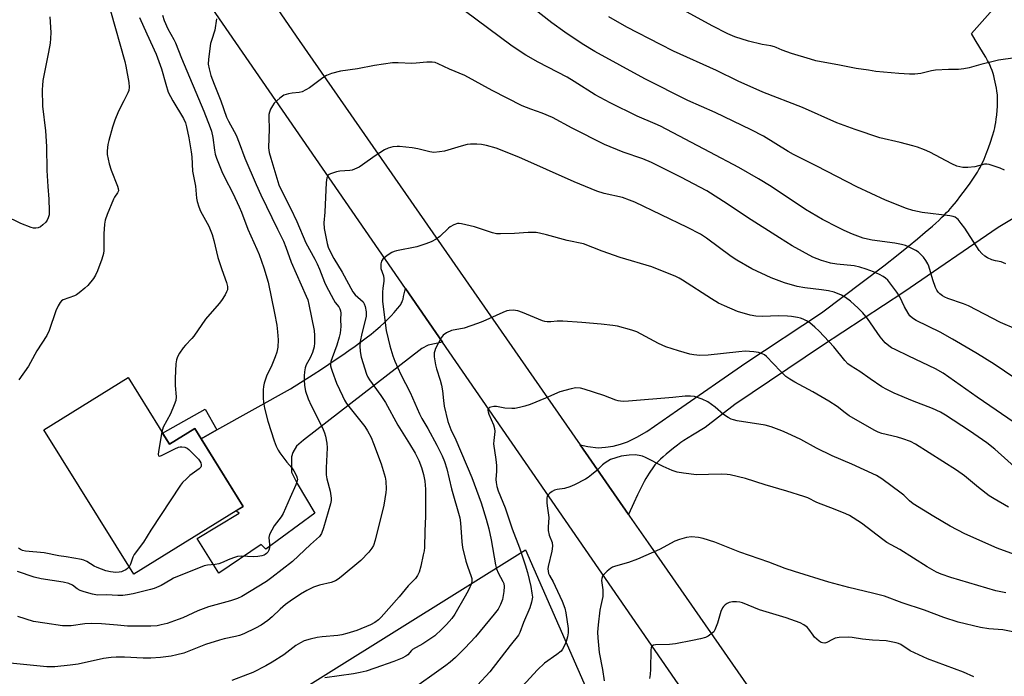
# Model space of a CAD drawing. Units: inches. Extents: x 1243770 to 1249770, y 573452 to 577452.
# Drawn here: x 1245102 to 1245451, y 576491 to 576725 of the extents above; entities that cross this region are included whole.
import ezdxf

# ---------------------------------------------------------------- set-up
doc = ezdxf.new("R2010")
doc.units = ezdxf.units.IN
doc.header["$MEASUREMENT"] = 0
for name, color, linetype in [('BLDG-Footprint', 5, 'Continuous'), ('NTRL-Farm Land', 3, 'Continuous'), ('TRANS-Driveway', 251, 'Continuous'), ('TRANS-Non Street Sidewalk', 7, 'Continuous'), ('TRANS-Road', 130, 'Continuous'), ('Undefined', 1, 'Continuous')]:
    doc.layers.add(name, color=color, linetype=linetype)

msp = doc.modelspace()

# ---------------------------------------------------------------- linework, layer by layer
at = {"layer": 'BLDG-Footprint', "elevation": 673.76}
msp.add_lwpolyline([(1245140.01, 576597.48), (1245154.78, 576573.75), (1245163.71, 576579.3), (1245180.89, 576551.67), (1245142.09, 576527.53), (1245110.14, 576578.9)], close=True, dxfattribs=at)
at = {"layer": 'NTRL-Farm Land'}
msp.add_lwpolyline([(1244829.17, 576522.14), (1244967.92, 576353.76), (1244990.3, 576355.06), (1245026.41, 576377.19), (1245281.15, 576536.28), (1245314.55, 576460.09), (1245194.35, 576368.41), (1245056.18, 576262.81), (1244976.46, 576169.02), (1244859.33, 576001.99), (1244540.07, 576396.96), (1244730.88, 576533.53), (1244799.83, 576544.69)], close=True, dxfattribs=at)
at = {"layer": 'TRANS-Driveway'}
msp.add_lwpolyline([(1245251.72, 576610), (1245246.63, 576608.97), (1245244.31, 576607.73), (1245202.37, 576575.14), (1245199.83, 576573.07), (1245198.55, 576570.77), (1245198.11, 576569.31), (1245198.06, 576563.85), (1245200.13, 576559.84), (1245206.33, 576549.27), (1245188.99, 576536.42), (1245187.32, 576538.12), (1245172.31, 576527.98), (1245164.58, 576540.3), (1245179.51, 576549.2), (1245178.34, 576550.08), (1245180.89, 576551.67), (1245165.96, 576575.67), (1245171.59, 576578.83), (1245197.7, 576593.46), (1245205.72, 576598.55), (1245208.69, 576600.46), (1245211.39, 576602.23), (1245213.92, 576603.92), (1245216.29, 576605.52), (1245218.49, 576607.05), (1245220.63, 576608.58), (1245222.7, 576610.1), (1245224.59, 576611.55), (1245226.32, 576612.91), (1245227.97, 576614.27), (1245229.54, 576615.62), (1245230.95, 576616.9), (1245232.28, 576618.17), (1245233.45, 576619.36), (1245234.56, 576620.57), (1245235.72, 576621.92), (1245236.5, 576622.91), (1245236.85, 576623.4), (1245237.07, 576623.74), (1245237.24, 576624.08), (1245237.4, 576624.45), (1245237.55, 576624.86), (1245237.68, 576625.31), (1245237.9, 576626.2), (1245238.56, 576629.09)], close=True, dxfattribs=at)
msp.add_polyline3d([(1245462.02, 576658.57, 0), (1245449.04, 576650.72, 0), (1245415.54, 576627.75, 0), (1245386.71, 576608.88, 0), (1245355.48, 576587.81, 0), (1245345.04, 576579.66, 0), (1245340.47, 576577.01, 0), (1245338.9, 576576.06, 0), (1245337.45, 576575.13, 0), (1245336.35, 576574.37, 0), (1245335.13, 576573.46, 0), (1245333.77, 576572.4, 0), (1245332.4, 576571.3, 0), (1245331.14, 576570.25, 0), (1245330.03, 576569.28, 0), (1245329.11, 576568.44, 0), (1245328.3, 576567.65, 0), (1245327.7, 576567.01, 0), (1245327.17, 576566.39, 0), (1245326.65, 576565.73, 0), (1245326.14, 576565.03, 0), (1245325.58, 576564.21, 0), (1245325.07, 576563.43, 0), (1245324.51, 576562.52, 0), (1245323.96, 576561.58, 0), (1245323.36, 576560.5, 0), (1245322.22, 576558.33, 0), (1245320.99, 576555.82, 0), (1245319.6, 576552.88, 0), (1245317.76, 576548.8, 0), (1245300.56, 576573.57, 0), (1245303.28, 576572.99, 0), (1245306.95, 576572.53, 0), (1245309.61, 576572.67, 0), (1245312.28, 576573.08, 0), (1245314.89, 576573.74, 0), (1245317.4, 576574.64, 0), (1245320.75, 576576.23, 0), (1245324.32, 576578.31, 0), (1245335.22, 576585.85, 0), (1245359.38, 576602.63, 0), (1245386.33, 576620.38, 0), (1245408.45, 576637.19, 0), (1245413.53, 576641.19, 0), (1245417.25, 576644.15, 0), (1245420.4, 576646.72, 0), (1245423.18, 576649.05, 0), (1245425.71, 576651.25, 0), (1245426.9, 576652.32, 0), (1245427.95, 576653.29, 0), (1245428.96, 576654.25, 0), (1245429.83, 576655.11, 0), (1245430.74, 576656.03, 0), (1245431.52, 576656.85, 0), (1245432.13, 576657.52, 0), (1245432.77, 576658.25, 0), (1245434.22, 576660.01, 0), (1245435.85, 576662.08, 0), (1245437.5, 576664.29, 0), (1245439.1, 576666.54, 0), (1245440.51, 576668.62, 0), (1245441.68, 576670.47, 0), (1245442.2, 576671.33, 0), (1245442.61, 576672.05, 0), (1245442.94, 576672.68, 0), (1245443.32, 576673.45, 0), (1245444.05, 576675.06, 0), (1245444.83, 576676.93, 0), (1245445.62, 576679.02, 0), (1245446.35, 576681.13, 0), (1245447.04, 576683.31, 0), (1245447.59, 576685.24, 0), (1245447.82, 576686.17, 0), (1245448, 576686.94, 0), (1245448.21, 576688.04, 0), (1245448.39, 576689.29, 0), (1245448.56, 576690.77, 0), (1245448.69, 576692.31, 0), (1245448.78, 576693.85, 0), (1245448.83, 576695.34, 0), (1245448.83, 576696.72, 0), (1245448.78, 576697.84, 0), (1245448.72, 576698.54, 0), (1245448.61, 576699.33, 0), (1245448.45, 576700.29, 0), (1245448.26, 576701.29, 0), (1245448.03, 576702.41, 0), (1245447.78, 576703.49, 0), (1245447.51, 576704.59, 0), (1245447.26, 576705.52, 0), (1245446.93, 576706.53, 0), (1245446.49, 576707.65, 0), (1245445.93, 576708.87, 0), (1245445.27, 576710.13, 0), (1245444.64, 576711.26, 0), (1245443.9, 576712.52, 0), (1245440.93, 576717.42, 0), (1245439.6, 576719.65, 0), (1245455.74, 576737.91, 0)], dxfattribs=at)
at = {"layer": 'TRANS-Non Street Sidewalk'}
msp.add_lwpolyline([(1245171.59, 576578.83), (1245165.96, 576575.67), (1245163.71, 576579.3), (1245154.78, 576573.75), (1245152.3, 576577.72), (1245167.45, 576586.21)], close=True, dxfattribs=at)
at = {"layer": 'TRANS-Road'}
msp.add_lwpolyline([(1245346.15, 576472.99), (1245251.72, 576610), (1245238.56, 576629.09), (1245127.46, 576790.28), (1245109.69, 576816.06), (1245052.69, 576898.76), (1244961.62, 577027.3), (1244979.8, 577038.94), (1245089.95, 576878.58), (1245106.23, 576854.87), (1245200.79, 576717.21), (1245300.56, 576573.57), (1245317.76, 576548.8), (1245318.14, 576548.25), (1245324.77, 576538.71), (1245406.81, 576420.59)], dxfattribs=at)
at = {"layer": 'Undefined'}
for points, elevation in [([(1245451.73, 576637.82), (1245450.1, 576638.51), (1245448.16, 576638.86), (1245446.83, 576639.27), (1245445.28, 576639.93), (1245444.34, 576640.54), (1245443.29, 576641.52), (1245442.35, 576642.62), (1245437.17, 576650.49), (1245435.97, 576652.18), (1245434.83, 576653.55), (1245434.41, 576653.94), (1245433.75, 576654.37), (1245433.02, 576654.68), (1245431.9, 576654.92), (1245422.11, 576656.11), (1245418.74, 576656.79), (1245416.51, 576657.51), (1245409.06, 576660.48), (1245398.89, 576665.25), (1245384.63, 576672.58), (1245376.33, 576676.7), (1245374.51, 576677.71), (1245365.72, 576683.15), (1245361.29, 576685.5), (1245348.5, 576691.57), (1245338.89, 576695.85), (1245323.56, 576703.53), (1245305.75, 576713.23), (1245301.25, 576715.98), (1245295.16, 576720.14), (1245290.52, 576723.51), (1245275.86, 576735.07)], 672), ([(1245455.4, 576614.68), (1245449.9, 576616.98), (1245438.53, 576622.88), (1245436.76, 576623.59), (1245431.18, 576625.54), (1245430.09, 576625.99), (1245429.32, 576626.43), (1245428.38, 576627.14), (1245427.76, 576627.75), (1245427.28, 576628.44), (1245426.82, 576629.46), (1245425.83, 576632.13), (1245424.39, 576637.03), (1245424.04, 576637.8), (1245423.32, 576639.03), (1245422.52, 576640.21), (1245421.97, 576640.85), (1245420.72, 576641.98), (1245419.8, 576642.62), (1245417.26, 576643.93), (1245416.14, 576644.33), (1245414.7, 576644.71), (1245412.38, 576645.15), (1245404.34, 576646.25), (1245402.63, 576646.58), (1245401.06, 576647.02), (1245397.34, 576648.41), (1245394.36, 576649.7), (1245392.21, 576650.71), (1245386.64, 576653.55), (1245380.66, 576657.1), (1245368.4, 576665.33), (1245363.97, 576667.99), (1245356.93, 576672.03), (1245346.7, 576677.5), (1245329.09, 576686.74), (1245327.26, 576687.59), (1245320.88, 576690.29), (1245311.21, 576694.99), (1245305.95, 576697.94), (1245298.47, 576702.67), (1245295.96, 576704.15), (1245285.66, 576709.51), (1245281.35, 576711.93), (1245276.47, 576715.21), (1245255.22, 576730.99)], 670), ([(1245133.81, 576727.78), (1245138.86, 576709.73), (1245139.23, 576708.05), (1245140.25, 576702.31), (1245140.45, 576700.59), (1245140.3, 576699.38), (1245139.98, 576698.59), (1245138.47, 576695.77), (1245136.63, 576692.06), (1245135.3, 576688.87), (1245134.5, 576686.43), (1245133.17, 576681.7), (1245132.84, 576680.29), (1245132.7, 576679.2), (1245132.61, 576677.83), (1245132.64, 576676.72), (1245133.35, 576673.38), (1245134.08, 576671.16), (1245136.3, 576665.39), (1245136.54, 576664.57), (1245136.59, 576663.79), (1245136.3, 576663.08), (1245135.27, 576661.57), (1245134.89, 576660.83), (1245132.61, 576655.35), (1245131.95, 576653.38), (1245131.69, 576651.96), (1245131.48, 576648.51), (1245131.39, 576646.2), (1245131.41, 576642.64), (1245131.32, 576641.47), (1245130.73, 576639.52), (1245129.22, 576635.38), (1245128.52, 576633.77), (1245127.73, 576632.61), (1245125.77, 576630.2), (1245124.71, 576629.21), (1245122.67, 576627.56), (1245121.73, 576626.88), (1245120.98, 576626.46), (1245117.02, 576625.05), (1245116.4, 576624.67), (1245115.87, 576624.12), (1245115.16, 576622.93), (1245114.32, 576621.14), (1245112.01, 576614.17), (1245111.2, 576612.39), (1245107.59, 576606.96), (1245105.41, 576602.8), (1245104.64, 576601.54), (1245101.23, 576596.68)], 676), ([(1245455.11, 576711.03), (1245449.19, 576710.24), (1245442.87, 576708.64), (1245438.74, 576707.5), (1245436.84, 576707.12), (1245434.94, 576706.95), (1245431.41, 576706.95), (1245426.8, 576706.64), (1245425.39, 576706.41), (1245421.53, 576705.52), (1245419.4, 576705.22), (1245417.62, 576705.22), (1245413.78, 576705.43), (1245405.58, 576706.24), (1245402.98, 576706.6), (1245398.67, 576707.29), (1245392.69, 576708.48), (1245384.34, 576710.02), (1245382.39, 576710.53), (1245375.66, 576712.55), (1245372.28, 576713.73), (1245370.25, 576714.72), (1245369.57, 576714.98), (1245368.29, 576715.28), (1245365.27, 576715.78), (1245360.38, 576716.93), (1245355.5, 576718.5), (1245353, 576719.61), (1245347.45, 576722.42), (1245335.98, 576728.66)], 676), ([(1245112.3, 576725.56), (1245112.57, 576720), (1245112.52, 576717.95), (1245112.32, 576716.22), (1245111.8, 576713.06), (1245109.81, 576702.93), (1245109.59, 576701.23), (1245109.51, 576699.82), (1245109.7, 576693.87), (1245110.72, 576685.13), (1245111.05, 576679.52), (1245111.19, 576670.96), (1245111.5, 576665.35), (1245111.88, 576660.81), (1245112.04, 576656.72), (1245111.98, 576655.27), (1245111.7, 576654.17), (1245111.35, 576653.4), (1245110.83, 576652.7), (1245109.8, 576651.65), (1245108.89, 576650.94), (1245108.12, 576650.61), (1245107.3, 576650.48), (1245106.46, 576650.53), (1245105.62, 576650.75), (1245101.89, 576652.2), (1245096.4, 576654.93)], 678), ([(1245152.23, 576726.22), (1245152.83, 576724.27), (1245154.11, 576721.33), (1245156.23, 576717.61), (1245156.83, 576716.42), (1245158.95, 576710.88), (1245166.91, 576692.05), (1245169.2, 576686.31), (1245169.64, 576684.97), (1245170.14, 576682.79), (1245170.75, 576678.21), (1245171.02, 576676.79), (1245171.47, 576675.38), (1245173.38, 576670.65), (1245174.31, 576668.63), (1245177.27, 576662.91), (1245179.5, 576658.05), (1245180.28, 576656.22), (1245182.53, 576650.19), (1245185.81, 576643.09), (1245186.57, 576641.17), (1245188.19, 576636.37), (1245189.73, 576631.3), (1245192.04, 576620.33), (1245192.86, 576616.03), (1245193.16, 576613.7), (1245193.33, 576610.8), (1245193.25, 576608.21), (1245192.91, 576606.51), (1245192.33, 576604.84), (1245191.11, 576601.82), (1245189.17, 576597.96), (1245188.39, 576595.41), (1245188.13, 576594.26), (1245188.02, 576593.09), (1245188.04, 576590.14), (1245188.13, 576588.67), (1245188.53, 576586.62), (1245189.66, 576581.98), (1245191.92, 576574.94), (1245192.66, 576573.02), (1245193.31, 576571.69), (1245193.95, 576570.7), (1245196.44, 576567.37), (1245198.18, 576565.31), (1245198.95, 576564.26), (1245199.89, 576562.48), (1245200.12, 576561.73), (1245200.17, 576561.2), (1245200.01, 576560.39), (1245199.6, 576559.31), (1245197.57, 576554.88), (1245195.12, 576549.11), (1245194.38, 576547.92), (1245191.93, 576544.75), (1245191.05, 576543.25), (1245190.28, 576541.69), (1245190.02, 576540.62), (1245190.27, 576538.07), (1245190.25, 576536.92), (1245190.08, 576536.1), (1245189.72, 576535.43), (1245189.19, 576534.89), (1245188.78, 576534.59), (1245188.31, 576534.35), (1245187.49, 576534.12), (1245186.07, 576533.88), (1245184.63, 576533.73), (1245180.35, 576533.95), (1245178.94, 576533.87), (1245177.8, 576533.56), (1245176.12, 576532.96), (1245173.26, 576531.62), (1245172.24, 576531.24), (1245170.98, 576531.03), (1245168.19, 576530.77), (1245167.09, 576530.57), (1245156.18, 576526.13), (1245155.18, 576525.6), (1245151.73, 576523.51), (1245149.34, 576522.51), (1245147.97, 576522.09), (1245141.84, 576520.58), (1245139.85, 576520.21), (1245138.13, 576520), (1245136.44, 576520.02), (1245132.39, 576520.3), (1245129.28, 576520.15), (1245128.56, 576520.22), (1245127.45, 576520.46), (1245124.41, 576521.32), (1245123.07, 576521.8), (1245121.95, 576522.43), (1245120.25, 576523.66), (1245118.96, 576524.28), (1245116.96, 576524.73), (1245109.21, 576525.95), (1245106.66, 576526.57), (1245100.79, 576528.57)], 672), ([(1245171.46, 576724.9), (1245170.87, 576720.88), (1245169.61, 576717.2), (1245169.31, 576716.09), (1245168.59, 576710.55), (1245168.5, 576708.81), (1245168.78, 576707.17), (1245169.47, 576704.74), (1245170.6, 576701.69), (1245173.03, 576695.75), (1245174.98, 576689.91), (1245175.66, 576688.49), (1245177.68, 576684.92), (1245178.4, 576683.52), (1245179.49, 576680.85), (1245181.5, 576675.36), (1245185.53, 576666.02), (1245187.21, 576662.35), (1245193.12, 576650.11), (1245195.26, 576645.86), (1245196.09, 576643.73), (1245197.98, 576638.42), (1245203.32, 576626.32), (1245203.82, 576625.01), (1245204.27, 576623.41), (1245206.12, 576614.16), (1245206.25, 576612.42), (1245206.27, 576609.8), (1245206.08, 576608.36), (1245205.52, 576606.37), (1245204.68, 576604.5), (1245203.34, 576602.01), (1245202.98, 576600.92), (1245202.7, 576599.5), (1245202.53, 576598.07), (1245202.53, 576596.63), (1245202.65, 576594.62), (1245203.06, 576592.66), (1245204, 576589.9), (1245205.11, 576587.47), (1245209.03, 576579.62), (1245209.8, 576577.76), (1245210.13, 576576.67), (1245210.59, 576574.14), (1245210.77, 576572.44), (1245210.41, 576565.41), (1245210.39, 576562.85), (1245210.65, 576561.43), (1245211.83, 576557.12), (1245212.22, 576554.6), (1245212.2, 576553.75), (1245211.98, 576552.63), (1245209.47, 576544.08), (1245208.72, 576541.98), (1245208.05, 576540.96), (1245204.87, 576538.18), (1245198.48, 576532.07), (1245191.11, 576526.36), (1245189.15, 576524.96), (1245180.44, 576519.7), (1245178.86, 576518.96), (1245176.38, 576518.08), (1245168.56, 576516.02), (1245164.84, 576514.58), (1245159.47, 576512.11), (1245157.84, 576511.44), (1245153.97, 576510.11), (1245151.78, 576509.53), (1245150.41, 576509.27), (1245148.14, 576509.11), (1245139.86, 576509.16), (1245136.29, 576509.41), (1245130.56, 576509.97), (1245127, 576510.07), (1245124.72, 576509.94), (1245119.86, 576509.22), (1245118.16, 576509.18), (1245116.73, 576509.27), (1245110.44, 576510.12), (1245106.41, 576510.77), (1245100.85, 576512.52)], 670), ([(1245144.1, 576725.32), (1245146.65, 576719.55), (1245150.03, 576712.29), (1245151.93, 576707.11), (1245153.39, 576701.67), (1245154.33, 576698.89), (1245155.93, 576695.72), (1245159.66, 576689.52), (1245160.41, 576687.93), (1245160.78, 576686.54), (1245161.6, 576682.59), (1245162.43, 576677.63), (1245162.63, 576675.92), (1245162.97, 576670.82), (1245163.93, 576665.42), (1245164.37, 576661.14), (1245164.59, 576660.03), (1245165.17, 576658.15), (1245165.76, 576656.57), (1245168.67, 576651.19), (1245169.94, 576648.25), (1245170.55, 576646.16), (1245171.93, 576640.08), (1245173.32, 576635.82), (1245175.02, 576631.19), (1245175.34, 576629.8), (1245175.3, 576628.66), (1245175.04, 576627.85), (1245174.49, 576626.83), (1245173.23, 576624.86), (1245172.33, 576623.72), (1245167.51, 576618.21), (1245163.34, 576612.18), (1245162.62, 576611.28), (1245160.39, 576608.92), (1245159.64, 576608.02), (1245158.35, 576606.05), (1245157.64, 576604.77), (1245157.27, 576603.72), (1245157.01, 576602.34), (1245156.74, 576597.28), (1245156.74, 576594.65), (1245157.14, 576590.59), (1245157.01, 576589.31), (1245156.44, 576587.71), (1245155.07, 576584.57), (1245152.53, 576579.76), (1245152.21, 576578.98), (1245152, 576578.21)], 674), ([(1245451.35, 576671.17), (1245449.73, 576671.81), (1245445.86, 576673.11), (1245445.03, 576673.28), (1245444.19, 576673.25), (1245440.81, 576672.29), (1245438.24, 576672.04), (1245436.55, 576672.09), (1245434.4, 576672.56), (1245432.56, 576673.37), (1245424.83, 576677.52), (1245422.94, 576678.33), (1245420.44, 576679.24), (1245418.77, 576679.73), (1245414.28, 576680.91), (1245407.01, 576682.63), (1245398.23, 576685.53), (1245391.77, 576687.99), (1245379.59, 576693.4), (1245365.46, 576698.84), (1245356.76, 576702.75), (1245348.97, 576706.49), (1245333.75, 576713.4), (1245329.12, 576715.74), (1245317.21, 576721.99), (1245310.78, 576725.58)], 674), ([(1245454.96, 576597.18), (1245447.61, 576602.14), (1245441.66, 576605.91), (1245439.16, 576607.41), (1245432.86, 576611.09), (1245428.45, 576613.55), (1245419.91, 576617.76), (1245418.65, 576618.49), (1245417.7, 576619.38), (1245417.07, 576620.32), (1245415.84, 576622.58), (1245414.1, 576626.08), (1245413.09, 576627.76), (1245409.82, 576632.01), (1245409.02, 576632.79), (1245408.17, 576633.4), (1245406.87, 576634.07), (1245404.74, 576634.97), (1245402.13, 576635.96), (1245399.91, 576636.65), (1245397.88, 576637.09), (1245391.78, 576637.75), (1245389.54, 576638.14), (1245387.91, 576638.53), (1245386.34, 576639), (1245384.79, 576639.58), (1245383.24, 576640.27), (1245375.94, 576644.3), (1245371.37, 576647.11), (1245360.03, 576654.3), (1245352.75, 576659.12), (1245345.55, 576663.75), (1245336.34, 576668.65), (1245325.89, 576673.82), (1245322.81, 576675.11), (1245315.88, 576677.47), (1245309.26, 576680.21), (1245297.74, 576686.07), (1245290.82, 576689.78), (1245287.15, 576691.39), (1245283.02, 576692.79), (1245280.04, 576694), (1245269.36, 576699.41), (1245259.6, 576704.72), (1245254.24, 576707.06), (1245250.22, 576708.91), (1245249.12, 576709.33), (1245248.02, 576709.52), (1245246.09, 576709.55), (1245242.31, 576709.1), (1245240.83, 576709.01), (1245235.98, 576709.31), (1245233.95, 576709.3), (1245227.57, 576708.28), (1245221.5, 576707.11), (1245215.42, 576706.34), (1245212.34, 576705.47), (1245210.45, 576704.76), (1245209.22, 576703.96), (1245204.46, 576700.41), (1245203.18, 576699.65), (1245201.86, 576698.99), (1245200.74, 576698.67), (1245198.37, 576698.44), (1245196.96, 576698.21), (1245195.36, 576697.73), (1245193.93, 576696.72), (1245191.97, 576694.9), (1245191.31, 576694), (1245190.64, 576692.79), (1245190.24, 576691.75), (1245190.07, 576690.9), (1245190.02, 576689.78), (1245190.18, 576685.83), (1245189.95, 576679.08), (1245190.2, 576677.4), (1245190.7, 576675.42), (1245192.12, 576670.61), (1245193.62, 576665.86), (1245194.11, 576664.57), (1245197.67, 576657.67), (1245199.98, 576652.89), (1245203.14, 576645.26), (1245206.34, 576639.55), (1245207.25, 576637.8), (1245208.04, 576635.97), (1245209.8, 576631.32), (1245210.39, 576630), (1245212.96, 576625.14), (1245213.59, 576624.16), (1245214.83, 576622.52), (1245215.21, 576621.84), (1245215.49, 576621.13), (1245215.6, 576620.33), (1245215.5, 576618.07), (1245215.55, 576615.54), (1245215.37, 576613.22), (1245215.05, 576611.78), (1245214.19, 576608.91), (1245212.53, 576604.5), (1245212.1, 576603.18), (1245211.98, 576602.4), (1245211.98, 576601.63), (1245212.12, 576600.82), (1245212.47, 576599.73), (1245214.11, 576595.41), (1245216.14, 576590.89), (1245216.92, 576589.39), (1245217.64, 576588.24), (1245218.44, 576587.14), (1245224.14, 576580), (1245225.08, 576578.49), (1245226.35, 576576.15), (1245227.24, 576574.03), (1245229.93, 576566.77), (1245231.33, 576562.07), (1245231.54, 576560.65), (1245231.66, 576557.74), (1245231.59, 576556.59), (1245231.28, 576554.34), (1245230.85, 576552.09), (1245227.8, 576539.64), (1245227.15, 576537.79), (1245226.63, 576536.81), (1245225.51, 576535.44), (1245222.7, 576532.42), (1245215.7, 576526.67), (1245214.59, 576525.82), (1245213.68, 576525.23), (1245212.19, 576524.62), (1245208.05, 576523.68), (1245205.88, 576523.01), (1245203.5, 576521.82), (1245201.28, 576520.47), (1245197.63, 576518.02), (1245195.96, 576516.81), (1245194.01, 576515.1), (1245191.19, 576512.38), (1245189.65, 576511.09), (1245187.25, 576509.51), (1245185.25, 576508.4), (1245181.16, 576506.39), (1245179.57, 576505.74), (1245178.21, 576505.39), (1245174.11, 576504.59), (1245172.45, 576504.14), (1245167.59, 576502.61), (1245159.88, 576499.56), (1245157.33, 576498.87), (1245155.3, 576498.47), (1245151.5, 576497.96), (1245148.13, 576497.7), (1245145.37, 576497.73), (1245138.74, 576498.1), (1245135.76, 576498.1), (1245134.01, 576498.02), (1245131.33, 576497.62), (1245122.36, 576495.6), (1245119.45, 576495.2), (1245114.03, 576494.64), (1245112.3, 576494.61), (1245111.13, 576494.67), (1245092.17, 576496.56)], 668), ([(1245457, 576579.91), (1245441.55, 576590.46), (1245429.55, 576598.97), (1245426.78, 576600.54), (1245417.3, 576604.99), (1245412.48, 576607.36), (1245411.19, 576608.06), (1245410.27, 576608.67), (1245408.97, 576609.82), (1245407.09, 576611.96), (1245402.63, 576618.43), (1245400.94, 576620.45), (1245399.29, 576622.13), (1245396.58, 576624.57), (1245394.83, 576625.88), (1245393.4, 576626.72), (1245390.78, 576627.76), (1245388.84, 576628.22), (1245386.3, 576628.63), (1245380.35, 576629.3), (1245377.64, 576629.77), (1245373.16, 576631.05), (1245368.39, 576632.84), (1245361.61, 576636.09), (1245356.19, 576639.19), (1245354.26, 576640.49), (1245345.52, 576646.95), (1245343.28, 576648.37), (1245338.72, 576650.71), (1245320.04, 576659.71), (1245318.13, 576660.52), (1245315.58, 576661.37), (1245309.08, 576662.82), (1245306.57, 576663.61), (1245298.43, 576666.99), (1245278.81, 576675.77), (1245270.76, 576678.93), (1245267.31, 576679.91), (1245265.56, 576680.3), (1245263.86, 576680.42), (1245261.59, 576680.4), (1245260.48, 576680.22), (1245258.29, 576679.67), (1245252.45, 576677.87), (1245250.69, 576677.6), (1245248.61, 576677.46), (1245247.19, 576677.61), (1245242.94, 576678.74), (1245240.98, 576679.07), (1245236.41, 576679.59), (1245235.55, 576679.58), (1245234.1, 576679.37), (1245232.39, 576678.95), (1245231.06, 576678.32), (1245227.76, 576676.25), (1245223.33, 576672.97), (1245222.05, 576672.24), (1245220.45, 576671.46), (1245219.63, 576671.14), (1245218.77, 576670.95), (1245215.21, 576670.72), (1245214.06, 576670.54), (1245211.92, 576669.86), (1245211.45, 576669.62), (1245211.08, 576669.31), (1245210.83, 576668.88), (1245210.68, 576668.38), (1245210.43, 576666.71), (1245209.92, 576656.15), (1245209.54, 576652.45), (1245209.73, 576650.42), (1245210.71, 576645.1), (1245211.12, 576643.74), (1245212, 576641.7), (1245213.09, 576639.77), (1245216.12, 576634.86), (1245219.87, 576627.87), (1245220.67, 576626.86), (1245223.48, 576624.31), (1245223.9, 576623.68), (1245224.28, 576622.68), (1245224.64, 576620.78), (1245224.61, 576619.08), (1245223.07, 576613.06), (1245222.47, 576610.2), (1245222.31, 576608.76), (1245222.49, 576606.73), (1245222.81, 576604.71), (1245224.7, 576598.7), (1245225.17, 576597.63), (1245225.76, 576596.63), (1245229.82, 576591.01), (1245231.42, 576588.58), (1245235.82, 576580.54), (1245240.03, 576573.93), (1245242.02, 576570.52), (1245243.29, 576567.98), (1245244.24, 576565.53), (1245244.94, 576562.99), (1245245.39, 576560.59), (1245245.67, 576557.81), (1245245.72, 576555.81), (1245245.66, 576548.24), (1245245.43, 576542.82), (1245245.32, 576537.11), (1245245.18, 576535.85), (1245244.89, 576534.43), (1245243.98, 576530.47), (1245243.38, 576528.29), (1245242.84, 576527.09), (1245242.11, 576526.08), (1245239.55, 576523.43), (1245236.31, 576519.58), (1245229.91, 576512.35), (1245228.92, 576511.33), (1245227.69, 576510.4), (1245226.13, 576509.63), (1245221.26, 576507.62), (1245217.67, 576506.52), (1245216, 576506.07), (1245214.58, 576505.83), (1245208.99, 576505.34), (1245207.15, 576505.09), (1245204.72, 576504.52), (1245202.58, 576503.86), (1245201.32, 576503.23), (1245199.62, 576502.22), (1245195.3, 576498.92), (1245191.2, 576496.34), (1245188.96, 576495.05), (1245184.35, 576492.69), (1245182.45, 576491.88), (1245176.84, 576489.77)], 666), ([(1245455.86, 576564.81), (1245447.85, 576571.99), (1245445.02, 576574.28), (1245438.9, 576578.53), (1245430.29, 576584.1), (1245428.54, 576585.09), (1245425.71, 576586.49), (1245418.62, 576589.13), (1245412.12, 576591.84), (1245409.54, 576593.14), (1245407.78, 576594.16), (1245403.63, 576596.93), (1245399.93, 576599.64), (1245396.81, 576601.5), (1245395.7, 576602.29), (1245394.59, 576603.49), (1245390.7, 576608.38), (1245385.43, 576613.94), (1245383.92, 576615.34), (1245382.13, 576616.85), (1245380.98, 576617.61), (1245379.78, 576618.24), (1245378.88, 576618.57), (1245377.73, 576618.83), (1245375.67, 576619.15), (1245374.19, 576619.28), (1245370.94, 576619.39), (1245365.53, 576619.17), (1245362.98, 576619.24), (1245360.98, 576619.63), (1245356.45, 576620.87), (1245351.84, 576622.87), (1245349.72, 576623.93), (1245347.19, 576625.45), (1245336.93, 576632.1), (1245335.78, 576632.77), (1245334.59, 576633.34), (1245326.05, 576636.77), (1245314.8, 576640.15), (1245308.46, 576642.4), (1245301.78, 576644.91), (1245295.93, 576646.15), (1245288.66, 576648.13), (1245286.1, 576648.76), (1245284.95, 576648.96), (1245282.09, 576648.99), (1245277.32, 576648.65), (1245272.32, 576648.45), (1245270.87, 576648.52), (1245269.48, 576648.86), (1245263.07, 576650.97), (1245258.45, 576652.07), (1245257.59, 576652.17), (1245257.04, 576652.12), (1245255.7, 576651.69), (1245254.45, 576651.03), (1245253.81, 576650.49), (1245250.8, 576647.5), (1245249.41, 576646.56), (1245247.69, 576645.62), (1245245.82, 576644.92), (1245242.55, 576643.89), (1245235.35, 576642.44), (1245234.51, 576642.23), (1245233.71, 576641.9), (1245232.03, 576640.76), (1245230.48, 576639.48), (1245229.99, 576638.84), (1245229.77, 576637.84), (1245229.86, 576636.19), (1245230.71, 576633.62), (1245230.9, 576632.56), (1245230.87, 576631.72), (1245230.53, 576629.19), (1245230.41, 576627.78), (1245230.34, 576625.82), (1245230.42, 576624.44), (1245231.67, 576614.21), (1245232.35, 576611.14), (1245232.99, 576608.66), (1245234.05, 576605.16), (1245234.77, 576603.26), (1245236.95, 576598.51), (1245240.19, 576592.18), (1245243.53, 576584.5), (1245244.33, 576582.93), (1245246.44, 576579.34), (1245249.69, 576573.42), (1245251.59, 576569.59), (1245252.4, 576567.64), (1245253.23, 576564.96), (1245254.93, 576557.91), (1245257.86, 576547.55), (1245258.14, 576545.87), (1245258.56, 576539.06), (1245258.85, 576537.06), (1245259.94, 576532.23), (1245260.66, 576530.07), (1245261.82, 576527.13), (1245262.1, 576526.02), (1245262.15, 576525.16), (1245261.99, 576524.31), (1245260.92, 576521.85), (1245259.81, 576519.72), (1245256.05, 576513.39), (1245254.97, 576511.86), (1245253.11, 576509.69), (1245251.5, 576508.06), (1245249, 576505.71), (1245247.59, 576504.69), (1245244.66, 576502.78), (1245241.1, 576500.82), (1245240.67, 576500.45), (1245239.35, 576498.98), (1245238.69, 576498.45), (1245237.4, 576497.79), (1245234.41, 576496.54), (1245227.68, 576494.15), (1245224.65, 576493.18), (1245222.44, 576492.6), (1245220.15, 576492.16), (1245209.9, 576490.72)], 664), ([(1245452.7, 576551.39), (1245447.62, 576554.36), (1245445.88, 576555.45), (1245442.04, 576558.41), (1245437.13, 576562.51), (1245434.25, 576564.57), (1245419.65, 576573.81), (1245417.93, 576574.69), (1245415.2, 576575.68), (1245413.27, 576576.27), (1245407.72, 576577.62), (1245406.46, 576578.09), (1245404.99, 576578.78), (1245396.17, 576583.88), (1245394.75, 576584.88), (1245391.85, 576587.21), (1245388.97, 576589.06), (1245383.22, 576592.41), (1245376.83, 576595.86), (1245375.1, 576596.87), (1245373.7, 576597.87), (1245371.76, 576599.68), (1245366.72, 576604.94), (1245366.04, 576605.47), (1245365.05, 576605.98), (1245363.97, 576606.3), (1245362.29, 576606.6), (1245359.23, 576606.76), (1245356.98, 576606.59), (1245346.07, 576605.38), (1245343.13, 576605.26), (1245340.97, 576605.49), (1245339.58, 576605.8), (1245335.57, 576606.95), (1245331, 576608.41), (1245328.47, 576609.57), (1245320.67, 576613.65), (1245319, 576614.24), (1245313.86, 576615.69), (1245312.14, 576615.98), (1245308.1, 576616.38), (1245301.17, 576616.99), (1245294.43, 576617.45), (1245292.39, 576617.49), (1245290.13, 576617.19), (1245288.87, 576617.19), (1245288.07, 576617.36), (1245287.26, 576617.65), (1245280.12, 576620.6), (1245278.44, 576621.19), (1245277.61, 576621.31), (1245276.77, 576621.33), (1245275.39, 576621.24), (1245274.57, 576621.1), (1245273.18, 576620.61), (1245266.02, 576617.39), (1245264.13, 576616.64), (1245259.39, 576615), (1245254.95, 576614.16), (1245253.12, 576613.28), (1245251.93, 576612.47), (1245251.23, 576611.61), (1245249.25, 576607.74), (1245248.93, 576606.94), (1245248.74, 576606.18), (1245248.74, 576604.83), (1245249.21, 576601.97), (1245249.56, 576600.58), (1245250.86, 576596.52), (1245251.29, 576594.79), (1245251.67, 576592.75), (1245252.05, 576589.26), (1245252.35, 576587.32), (1245253.64, 576581.88), (1245254.7, 576579.01), (1245256.46, 576575.29), (1245262.1, 576561.88), (1245265.45, 576552.92), (1245267.24, 576547.14), (1245268.12, 576543.74), (1245268.97, 576539.78), (1245270.58, 576530.88), (1245270.9, 576529.45), (1245271.44, 576528.09), (1245273.18, 576525.02), (1245273.45, 576524.25), (1245273.62, 576523.22), (1245273.51, 576521.47), (1245272.98, 576518.58), (1245272.36, 576516.82), (1245271.45, 576515.2), (1245270.06, 576513.39), (1245263.38, 576505.27), (1245259.59, 576501.26), (1245256.31, 576497.99), (1245254.41, 576496.33), (1245252.87, 576495.11), (1245239.24, 576485.42)], 662), ([(1245458.76, 576533.15), (1245448.74, 576536.88), (1245437.18, 576541.93), (1245432.05, 576544.68), (1245426.18, 576548.02), (1245418.92, 576552.62), (1245417.56, 576553.61), (1245415.52, 576555.64), (1245414.65, 576556.35), (1245407.76, 576561.43), (1245405.83, 576562.59), (1245397.09, 576566.64), (1245390.1, 576569.62), (1245384.54, 576572.38), (1245378.92, 576575.46), (1245374.09, 576577.71), (1245372.21, 576578.51), (1245368.49, 576579.88), (1245366.32, 576580.5), (1245356.41, 576582.12), (1245355, 576582.41), (1245354.19, 576582.67), (1245353.19, 576583.2), (1245351.53, 576584.35), (1245348.6, 576586.92), (1245345.97, 576588.81), (1245343.9, 576589.78), (1245341.21, 576590.73), (1245339.83, 576590.88), (1245337.87, 576590.83), (1245333.56, 576590.39), (1245317.78, 576589.09), (1245315.99, 576588.99), (1245314.92, 576589.03), (1245314.13, 576589.13), (1245313.29, 576589.35), (1245309.05, 576591.04), (1245302.05, 576593.34), (1245300.66, 576593.68), (1245299.09, 576593.77), (1245297.39, 576593.47), (1245293.42, 576592.33), (1245288.27, 576590.09), (1245282.87, 576587.87), (1245280.98, 576587.24), (1245279.07, 576586.76), (1245277.42, 576586.44), (1245276.31, 576586.4), (1245273.79, 576586.6), (1245270.85, 576587.13), (1245269.97, 576587.13), (1245268.86, 576586.95), (1245268.38, 576586.77), (1245268.01, 576586.5), (1245267.85, 576586.14), (1245267.8, 576585.7), (1245267.87, 576585.22), (1245268.11, 576584.46), (1245269.82, 576580.64), (1245270.21, 576579.33), (1245270.25, 576578.22), (1245269.89, 576575.04), (1245269.85, 576573.88), (1245270.68, 576568.27), (1245270.87, 576566.25), (1245270.94, 576564.23), (1245270.7, 576561.24), (1245270.78, 576560.11), (1245271, 576558.71), (1245271.5, 576557.16), (1245273.97, 576551.16), (1245276.5, 576543.72), (1245279.06, 576536.94), (1245281.03, 576530.95), (1245281.85, 576528.21), (1245283.04, 576523.15), (1245283.49, 576520.82), (1245283.62, 576519.36), (1245283.34, 576517.64), (1245282.76, 576515.67), (1245280.47, 576510.44), (1245279.15, 576506.82), (1245278.65, 576505.88), (1245275.73, 576502.28), (1245268.5, 576492.91), (1245264.12, 576488.12)], 660), ([(1245152, 576578.21), (1245150.83, 576571.14), (1245150.73, 576570.09), (1245150.88, 576569.6), (1245151.18, 576569.56), (1245151.85, 576569.77), (1245156.62, 576572.11), (1245157.96, 576572.68), (1245158.51, 576572.82), (1245159.08, 576572.86), (1245160.21, 576572.72), (1245160.99, 576572.39), (1245161.67, 576571.86), (1245165.02, 576568.47), (1245165.52, 576567.78), (1245165.86, 576567.09), (1245166.05, 576566.4), (1245166.03, 576565.97), (1245165.82, 576565.56), (1245165.26, 576565.01), (1245162.02, 576562.61), (1245160.74, 576561.49), (1245159.36, 576560.1), (1245158.63, 576559.17), (1245148.1, 576543.19), (1245145.48, 576539.01), (1245142.23, 576534.57), (1245141.71, 576533.57), (1245140.93, 576531.17), (1245140.41, 576530.23)], 674), ([(1245451.72, 576520.92), (1245448.26, 576521.63), (1245432.25, 576526.41), (1245428.76, 576527.54), (1245427.19, 576528.31), (1245423.89, 576530.18), (1245414.17, 576536.3), (1245409.49, 576538.85), (1245408.08, 576539.85), (1245400.48, 576545.7), (1245396.24, 576548.43), (1245394.92, 576549.06), (1245391.12, 576550.6), (1245384.7, 576553.03), (1245381.45, 576554.66), (1245379.99, 576555.23), (1245374.03, 576557.06), (1245366.26, 576559.31), (1245359.28, 576561.61), (1245353.91, 576562.87), (1245352.75, 576563.03), (1245350.96, 576563.08), (1245346.16, 576563.05), (1245341.95, 576562.88), (1245337.29, 576563.47), (1245334.99, 576563.88), (1245333.32, 576564.46), (1245330.04, 576565.81), (1245323.8, 576569.08), (1245322.69, 576569.5), (1245321.54, 576569.8), (1245320.09, 576569.96), (1245318.04, 576569.89), (1245315.16, 576569.46), (1245313.22, 576568.96), (1245311.37, 576568.29), (1245309.45, 576567.11), (1245308.56, 576566.41), (1245306.46, 576564.4), (1245304.66, 576562.84), (1245303.49, 576561.92), (1245302.49, 576561.3), (1245298.57, 576559.28), (1245296.96, 576558.58), (1245294.98, 576558.06), (1245292.47, 576557.72), (1245291.43, 576557.42), (1245290.7, 576557), (1245289.79, 576556.33), (1245289.2, 576555.77), (1245288.92, 576555.34), (1245288.75, 576554.56), (1245288.79, 576552.83), (1245288.95, 576551.07), (1245289.44, 576547.7), (1245289.23, 576544.27), (1245289.23, 576543.13), (1245289.57, 576541.42), (1245290.62, 576538.78), (1245290.79, 576537.48), (1245290.56, 576535.81), (1245289.24, 576530.35), (1245289.15, 576529.49), (1245289.21, 576528.64), (1245289.39, 576527.8), (1245289.65, 576527.1), (1245290.96, 576524.88), (1245291.75, 576523.32), (1245294.24, 576517.98), (1245295.13, 576515.53), (1245295.5, 576513.81), (1245296.38, 576508.25), (1245296.38, 576506.71), (1245296.11, 576505.34), (1245295.59, 576503.68), (1245295.02, 576502.29), (1245294.36, 576500.96), (1245293.85, 576500.27), (1245292.33, 576499.01), (1245287.9, 576495.91), (1245285.4, 576493.54), (1245277.35, 576484.88)], 658), ([(1245454.9, 576507.01), (1245450.72, 576507.76), (1245445.68, 576508.21), (1245442.77, 576508.63), (1245434.84, 576510.54), (1245429.73, 576512.23), (1245422.85, 576514.81), (1245414.97, 576517.38), (1245408.65, 576519.71), (1245404.48, 576520.89), (1245396.05, 576522.9), (1245388.94, 576524.76), (1245376.7, 576528.48), (1245373.35, 576529.61), (1245367.58, 576531.81), (1245357.28, 576535.36), (1245348.47, 576538.92), (1245344.34, 576540.23), (1245342.64, 576540.6), (1245340.08, 576540.84), (1245338.39, 576540.61), (1245335.88, 576539.95), (1245334.27, 576539.27), (1245328.77, 576536.39), (1245321.01, 576532.93), (1245317.73, 576531.75), (1245313.19, 576530.42), (1245312.08, 576530.02), (1245311.34, 576529.59), (1245310.22, 576528.67), (1245308.97, 576527.48), (1245308.47, 576526.83), (1245308.24, 576526.09), (1245308.22, 576525.28), (1245308.65, 576521.98), (1245308.7, 576520.5), (1245308.59, 576519.63), (1245307.9, 576516.45), (1245307.62, 576514.75), (1245307, 576509.62), (1245306.81, 576507.03), (1245306.89, 576505), (1245307.4, 576499.7), (1245308.5, 576493.72), (1245309.07, 576489.63)], 656), ([(1245140.41, 576530.23), (1245139.86, 576529.64), (1245139.19, 576529.16), (1245138.46, 576528.75), (1245137.67, 576528.46), (1245136.83, 576528.31), (1245135.69, 576528.23), (1245133.78, 576528.41), (1245132.17, 576528.78), (1245129.01, 576529.95), (1245128.01, 576530.46), (1245125.36, 576532.11), (1245124.36, 576532.55), (1245123.54, 576532.79), (1245118.09, 576533.76), (1245115.39, 576534.1), (1245110.28, 576535.12), (1245103.56, 576535.77), (1245102.51, 576536.03), (1245101.77, 576536.33), (1245101.12, 576536.8)], 674), ([(1245440.42, 576491.12), (1245436.72, 576492.73), (1245423.95, 576497.48), (1245417.83, 576500.37), (1245414.47, 576502.65), (1245413.69, 576502.96), (1245412.88, 576503.17), (1245409.25, 576503.84), (1245404.37, 576504.09), (1245400.83, 576504.52), (1245397.17, 576505.08), (1245395.75, 576505.17), (1245392.59, 576505.04), (1245391.18, 576504.85), (1245390.18, 576504.43), (1245388.24, 576503.3), (1245387.45, 576503.09), (1245386.67, 576503.13), (1245386.2, 576503.33), (1245385.52, 576503.77), (1245383.83, 576505.25), (1245383.3, 576505.89), (1245381.84, 576508.05), (1245381.25, 576508.7), (1245380.09, 576509.57), (1245378.79, 576510.25), (1245373.81, 576512.04), (1245364.34, 576514.92), (1245358.27, 576517.43), (1245357.25, 576517.65), (1245356.11, 576517.74), (1245354.67, 576517.72), (1245353.57, 576517.54), (1245352.8, 576517.17), (1245352.08, 576516.69), (1245351.45, 576516.11), (1245351.12, 576515.65), (1245350.57, 576514.29), (1245349.36, 576510.21), (1245348.44, 576507.79), (1245348.02, 576507.08), (1245347.65, 576506.69), (1245346.08, 576505.58), (1245345.07, 576505.09), (1245343.38, 576504.62), (1245340.51, 576503.98), (1245334.4, 576502.8), (1245332.34, 576502.56), (1245327.34, 576502.52), (1245326.61, 576502.38), (1245326.09, 576502.03), (1245325.78, 576501.45), (1245325.66, 576500.68), (1245325.52, 576493.89), (1245325.41, 576491.94), (1245325.23, 576490.54)], 654)]:
    msp.add_lwpolyline(points, dxfattribs=dict(at, elevation=elevation))

doc.saveas('drawing.dxf')
